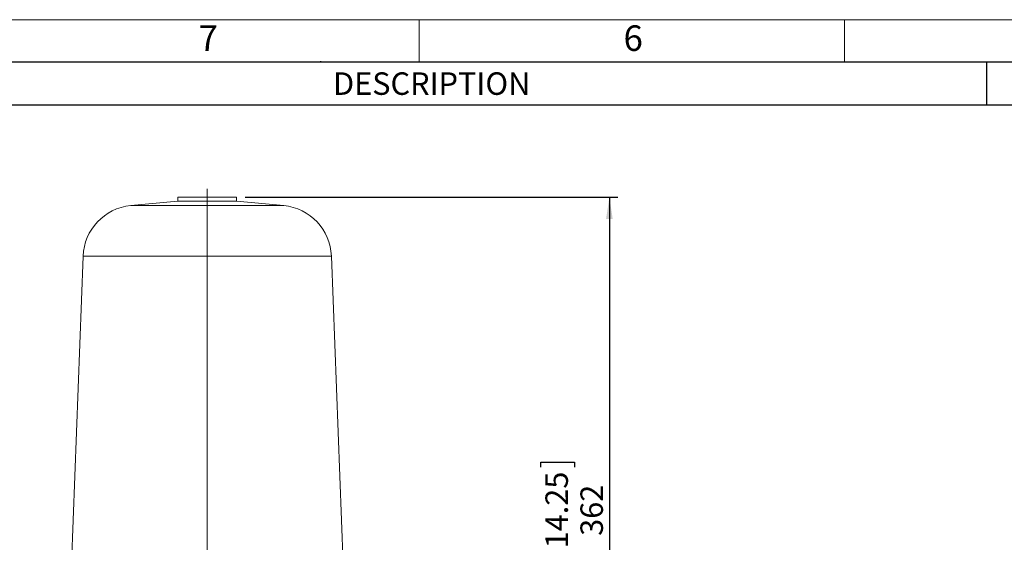
# Model space of a CAD drawing. Units: millimetres. Extents: x 50 to 4152, y 18 to 2913.
# Drawn here: x 631 to 1790, y 2298 to 2912 of the extents above; entities that cross this region are included whole.
import ezdxf

# ---------------------------------------------------------------- set-up
doc = ezdxf.new("R2010")
doc.units = ezdxf.units.MM
doc.header["$LTSCALE"] = 10
doc.linetypes.add('SLD-Solid', pattern=[0])
doc.layers.add('DIM', color=176, linetype='SLD-Solid')
doc.layers.add('SLD-0', color=7, linetype='SLD-Solid')
doc.styles.add('SLDTEXTSTYLE0', font='ARIAL.TTF', dxfattribs={"width": 0.948})
doc.styles.add('SLDTEXTSTYLE1', font='GOTHIC.TTF', dxfattribs={"width": 0.913})
doc.dimstyles.new('SLDDIMSTYLE0', dxfattribs={"dimtxt": 25.683187, "dimasz": 25.683187, "dimexe": 0, "dimexo": 0.0625, "dimgap": 6.420797, "dimtad": 1, "dimdec": 1, "dimlfac": 0.5, "dimrnd": 1e-09, "dimzin": 12, "dimdsep": 46, "dimtxsty": 'SLDTEXTSTYLE0', "dimsah": 1, "dimcen": 0.09, "dimadec": 0, "dimazin": 3, "dimtfac": 1, "dimtdec": 1, "dimtofl": 0, "dimtmove": 0, "dimatfit": 3, "dimfxl": 0, "dimfrac": 2, "dimtolj": 1, "dimtzin": 12, "dimarcsym": 0})

# ---------------------------------------------------------------- blocks, each defined once
blk = doc.blocks.new('SW_TABLEANNOTATION_0')
at = {"layer": 'SLD-0', "color": 0}
for p, q in [((2026.4, 0), (0, 0)), ((1668.5, 0), (1668.5, -50)), ((0, -50), (2026.4, -50))]:
    blk.add_line(p, q, dxfattribs=at)
at = {"layer": 'SLD-0', "color": 0, "insert": (899.8, -11.9), "char_height": 26.458, "attachment_point": 1, "style": 'SLDTEXTSTYLE0'}
blk.add_mtext('DESCRIPTION', dxfattribs=at)
blk = doc.blocks.new('_D')
at = {"layer": 'SLD-0', "color": 7}
for p, q in [((896.6, 2703.7), (1335.1, 2703.7)), ((1325.1, 2703.7), (1325.1, 1979.7)), ((1244.5, 2386.5), (1244.5, 2392.4)), ((1244.5, 2392.4), (1283.9, 2392.4)), ((1283.9, 2392.4), (1283.9, 2386.5)), ((1244.5, 2283.6), (1244.5, 2277.8)), ((1283.9, 2277.8), (1283.9, 2283.6)), ((1244.5, 2277.8), (1283.9, 2277.8)), ((1185.3, 1979.7), (1335.1, 1979.7))]:
    blk.add_line(p, q, dxfattribs=at)
for points in [[(1325.1, 2703.7), (1321.1, 2678), (1329, 2678)], [(1325.1, 1979.7), (1329, 2005.3), (1321.1, 2005.3)]]:
    blk.add_solid(points, dxfattribs=at)
at = {"layer": 'SLD-0', "color": 7, "char_height": 26.46, "attachment_point": 1, "rotation": 90, "style": 'SLDTEXTSTYLE0'}
for s, insert in [('14.25', (1249.8, 2291)), ('362', (1291, 2305.7))]:
    blk.add_mtext(s, dxfattribs=dict(at, insert=insert))

msp = doc.modelspace()

# ---------------------------------------------------------------- linework, layer by layer
at = {"color": 7, "linetype": 'SLD-Solid', "lineweight": 0}
for p, q in [((4150.19, 2912.5), (50.19, 2912.5)), ((1101.44, 2912.5), (1101.44, 2862.5)), ((1601.44, 2862.5), (1601.44, 2912.5)), ((4100.19, 2862.5), (100.19, 2862.5))]:
    msp.add_line(p, q, dxfattribs=at)
at = {"color": 7, "linetype": 'SLD-Solid', "lineweight": 15}
for p, q in [((817.4, 2699.27), (761.98, 2693.93)), ((817.4, 2703.67), (817.4, 2699.27)), ((886.6, 2703.67), (817.4, 2703.67)), ((886.6, 2699.27), (817.4, 2699.27)), ((886.6, 2699.27), (886.6, 2703.67)), ((942.01, 2693.93), (886.6, 2699.27)), ((942.01, 2693.93), (761.98, 2693.93)), ((705.97, 2634.56), (692.22, 2270.67)), ((998.03, 2634.56), (705.97, 2634.56)), ((1011.77, 2270.67), (998.03, 2634.56))]:
    msp.add_line(p, q, dxfattribs=at)
for centre, start, end in [((767.92, 2632.22), 95.5, 177.83652), ((936.07, 2632.22), 2.16348, 84.5)]:
    msp.add_arc(centre, 62, start, end, dxfattribs=at)
at = {"layer": 'DIM', "color": 7}
msp.add_line((985.61, 2862.5), (985.61, 2863.81), dxfattribs=at)
at = {"layer": 'SLD-0', "color": 7, "lineweight": 0}
msp.add_line((852, 2713.67), (852, 1218.37), dxfattribs=at)

# ---------------------------------------------------------------- block references
at = {"layer": 'SLD-0'}
msp.add_blockref('SW_TABLEANNOTATION_0', (100.19, 2862.5), dxfattribs=at)

# ---------------------------------------------------------------- texts
at = {"layer": 'DIM', "color": 7, "char_height": 30, "attachment_point": 1, "style": 'SLDTEXTSTYLE1'}
for s, insert in [('7', (841.74, 2905.82)), ('6', (1341.67, 2905.82))]:
    msp.add_mtext(s, dxfattribs=dict(at, insert=insert))

# ---------------------------------------------------------------- dimensions: what is measured, and where the dimension line sits
at = {"layer": 'SLD-0', "color": 7}
dim = msp.add_linear_dim(base=(1325.07, 1979.67), p1=(886.6, 2703.67), p2=(1175.28, 1979.67), angle=90, dimstyle='SLDDIMSTYLE0', dxfattribs=at)
dim.commit()
dim.dimension.update_dxf_attribs({"geometry": '_D', "text_midpoint": (1325.07, 2335.09), "dimtype": 160})

doc.saveas('drawing.dxf')
